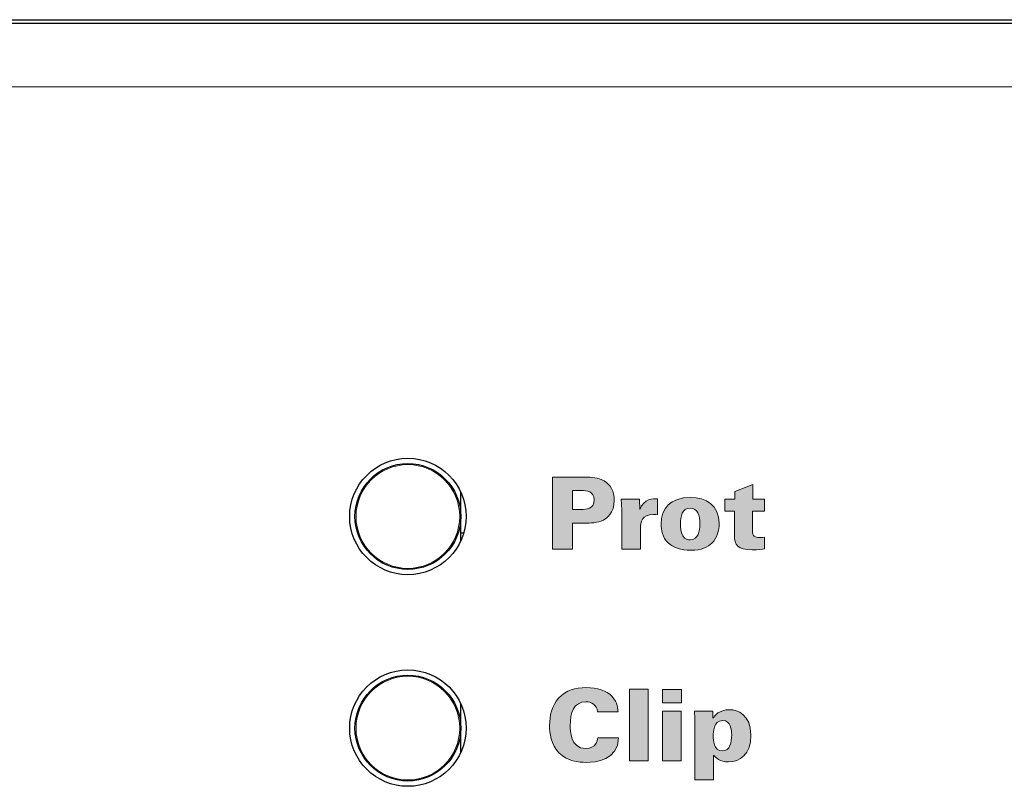
# Model space of a CAD drawing. Units: millimetres. Extents: x 0 to 483, y 0 to 148.
# Drawn here: x 372 to 399, y 126 to 148 of the extents above; entities that cross this region are included whole.
import ezdxf

# ---------------------------------------------------------------- set-up
doc = ezdxf.new("R2010")
doc.units = ezdxf.units.MM
doc.layers.add('Silkscreen', color=7, linetype='Continuous', lineweight=15, true_color=0x979392)
doc.layers.add('Visible (ISO)', color=7, linetype='Continuous', lineweight=25)
doc.layers.add('Visible Narrow (ISO)', color=7, linetype='Continuous', lineweight=15)

msp = doc.modelspace()

# ---------------------------------------------------------------- hatches: boundary and pattern name
at = {"layer": 'Silkscreen'}
h = msp.add_hatch(color=256, dxfattribs=at)
edge = h.paths.add_edge_path()
edge.add_spline(control_points=[(386.611, 133.092), (386.611, 133.092), (386.611, 135.128), (386.611, 135.128)], knot_values=[8, 8, 8, 8, 9, 9, 9, 9], degree=3, periodic=0)
edge.add_spline(control_points=[(386.611, 135.128), (386.611, 135.128), (387.548, 135.128), (387.548, 135.128)], knot_values=[0, 0, 0, 0, 1, 1, 1, 1], degree=3, periodic=0)
edge.add_spline(control_points=[(387.548, 135.128), (387.705, 135.128), (387.911, 135.128), (388.078, 135.024)], knot_values=[1, 1, 1, 1, 2, 2, 2, 2], degree=3, periodic=0)
edge.add_spline(control_points=[(388.078, 135.024), (388.25, 134.919), (388.365, 134.736), (388.365, 134.471), (388.365, 134.113), (388.137, 133.958), (388.058, 133.915)], knot_values=[2, 2, 2, 2, 3, 3, 3, 4, 4, 4, 4], degree=3, periodic=0)
edge.add_spline(control_points=[(388.058, 133.915), (387.9, 133.828), (387.655, 133.828), (387.545, 133.828)], knot_values=[4, 4, 4, 4, 5, 5, 5, 5], degree=3, periodic=0)
edge.add_spline(control_points=[(387.545, 133.828), (387.545, 133.828), (387.178, 133.825), (387.178, 133.825)], knot_values=[5, 5, 5, 5, 6, 6, 6, 6], degree=3, periodic=0)
edge.add_spline(control_points=[(387.178, 133.825), (387.178, 133.825), (387.178, 133.092), (387.178, 133.092)], knot_values=[6, 6, 6, 6, 7, 7, 7, 7], degree=3, periodic=0)
edge.add_spline(control_points=[(387.178, 133.092), (387.178, 133.092), (386.611, 133.092), (386.611, 133.092)], knot_values=[7, 7, 7, 7, 8, 8, 8, 8], degree=3, periodic=0)
edge = h.paths.add_edge_path(flags=16)
edge.add_spline(control_points=[(387.178, 134.75), (387.178, 134.75), (387.178, 134.214), (387.178, 134.214)], knot_values=[4, 4, 4, 4, 5, 5, 5, 5], degree=3, periodic=0)
edge.add_spline(control_points=[(387.178, 134.214), (387.178, 134.214), (387.429, 134.214), (387.429, 134.214)], knot_values=[0, 0, 0, 0, 1, 1, 1, 1], degree=3, periodic=0)
edge.add_spline(control_points=[(387.429, 134.214), (387.567, 134.214), (387.79, 134.214), (387.79, 134.488), (387.79, 134.736), (387.59, 134.75), (387.426, 134.75)], knot_values=[1, 1, 1, 1, 2, 2, 2, 3, 3, 3, 3], degree=3, periodic=0)
edge.add_spline(control_points=[(387.426, 134.75), (387.426, 134.75), (387.178, 134.75), (387.178, 134.75)], knot_values=[3, 3, 3, 3, 4, 4, 4, 4], degree=3, periodic=0)
h = msp.add_hatch(color=256, dxfattribs=at)
edge = h.paths.add_edge_path()
edge.add_spline(control_points=[(392.289, 134.502), (392.289, 134.502), (392.625, 134.502), (392.625, 134.502)], knot_values=[15, 15, 15, 15, 16, 16, 16, 16], degree=3, periodic=0)
edge.add_spline(control_points=[(392.625, 134.502), (392.625, 134.502), (392.625, 134.163), (392.625, 134.163)], knot_values=[0, 0, 0, 0, 1, 1, 1, 1], degree=3, periodic=0)
edge.add_spline(control_points=[(392.625, 134.163), (392.625, 134.163), (392.283, 134.163), (392.283, 134.163)], knot_values=[1, 1, 1, 1, 2, 2, 2, 2], degree=3, periodic=0)
edge.add_spline(control_points=[(392.283, 134.163), (392.283, 134.163), (392.283, 133.673), (392.283, 133.673)], knot_values=[2, 2, 2, 2, 3, 3, 3, 3], degree=3, periodic=0)
edge.add_spline(control_points=[(392.283, 133.673), (392.286, 133.498), (392.286, 133.419), (392.489, 133.419), (392.532, 133.419), (392.557, 133.419), (392.622, 133.427)], knot_values=[3, 3, 3, 3, 4, 4, 4, 5, 5, 5, 5], degree=3, periodic=0)
edge.add_spline(control_points=[(392.622, 133.427), (392.622, 133.427), (392.622, 133.095), (392.622, 133.095)], knot_values=[5, 5, 5, 5, 6, 6, 6, 6], degree=3, periodic=0)
edge.add_spline(control_points=[(392.622, 133.095), (392.551, 133.083), (392.458, 133.069), (392.278, 133.069), (391.855, 133.069), (391.77, 133.21), (391.77, 133.484)], knot_values=[6, 6, 6, 6, 7, 7, 7, 8, 8, 8, 8], degree=3, periodic=0)
edge.add_spline(control_points=[(391.77, 133.484), (391.77, 133.484), (391.77, 134.163), (391.77, 134.163)], knot_values=[8, 8, 8, 8, 9, 9, 9, 9], degree=3, periodic=0)
edge.add_spline(control_points=[(391.77, 134.163), (391.77, 134.163), (391.502, 134.163), (391.502, 134.163)], knot_values=[9, 9, 9, 9, 10, 10, 10, 10], degree=3, periodic=0)
edge.add_spline(control_points=[(391.502, 134.163), (391.502, 134.163), (391.502, 134.502), (391.502, 134.502)], knot_values=[10, 10, 10, 10, 11, 11, 11, 11], degree=3, periodic=0)
edge.add_spline(control_points=[(391.502, 134.502), (391.502, 134.502), (391.779, 134.502), (391.779, 134.502)], knot_values=[11, 11, 11, 11, 12, 12, 12, 12], degree=3, periodic=0)
edge.add_spline(control_points=[(391.779, 134.502), (391.779, 134.502), (391.779, 134.722), (391.779, 134.722)], knot_values=[12, 12, 12, 12, 13, 13, 13, 13], degree=3, periodic=0)
edge.add_spline(control_points=[(391.779, 134.722), (391.779, 134.722), (392.289, 134.925), (392.289, 134.925)], knot_values=[13, 13, 13, 13, 14, 14, 14, 14], degree=3, periodic=0)
edge.add_spline(control_points=[(392.289, 134.925), (392.289, 134.925), (392.289, 134.502), (392.289, 134.502)], knot_values=[14, 14, 14, 14, 15, 15, 15, 15], degree=3, periodic=0)
h = msp.add_hatch(color=256, dxfattribs=at)
edge = h.paths.add_edge_path()
edge.add_spline(control_points=[(388.576, 133.092), (388.576, 133.092), (388.576, 134.206), (388.576, 134.206)], knot_values=[9, 9, 9, 9, 10, 10, 10, 10], degree=3, periodic=0)
edge.add_spline(control_points=[(388.576, 134.206), (388.576, 134.206), (388.562, 134.508), (388.562, 134.508)], knot_values=[0, 0, 0, 0, 1, 1, 1, 1], degree=3, periodic=0)
edge.add_spline(control_points=[(388.562, 134.508), (388.562, 134.508), (389.078, 134.508), (389.078, 134.508)], knot_values=[1, 1, 1, 1, 2, 2, 2, 2], degree=3, periodic=0)
edge.add_spline(control_points=[(389.078, 134.508), (389.078, 134.508), (389.086, 134.214), (389.086, 134.214)], knot_values=[2, 2, 2, 2, 3, 3, 3, 3], degree=3, periodic=0)
edge.add_spline(control_points=[(389.086, 134.214), (389.207, 134.53), (389.464, 134.521), (389.585, 134.519)], knot_values=[3, 3, 3, 3, 4, 4, 4, 4], degree=3, periodic=0)
edge.add_spline(control_points=[(389.585, 134.519), (389.585, 134.519), (389.585, 134.065), (389.585, 134.065)], knot_values=[4, 4, 4, 4, 5, 5, 5, 5], degree=3, periodic=0)
edge.add_spline(control_points=[(389.585, 134.065), (389.523, 134.07), (389.509, 134.073), (389.472, 134.073), (389.148, 134.073), (389.103, 133.845), (389.103, 133.693)], knot_values=[5, 5, 5, 5, 6, 6, 6, 7, 7, 7, 7], degree=3, periodic=0)
edge.add_spline(control_points=[(389.103, 133.693), (389.103, 133.693), (389.103, 133.092), (389.103, 133.092)], knot_values=[7, 7, 7, 7, 8, 8, 8, 8], degree=3, periodic=0)
edge.add_spline(control_points=[(389.103, 133.092), (389.103, 133.092), (388.576, 133.092), (388.576, 133.092)], knot_values=[8, 8, 8, 8, 9, 9, 9, 9], degree=3, periodic=0)
h = msp.add_hatch(color=256, dxfattribs=at)
edge = h.paths.add_edge_path(flags=16)
edge.add_spline(control_points=[(390.308, 133.467), (390.37, 133.36), (390.466, 133.354), (390.514, 133.354), (390.745, 133.354), (390.79, 133.605), (390.79, 133.802), (390.79, 134.048), (390.731, 134.253), (390.519, 134.253), (390.285, 134.253), (390.24, 134.014), (390.24, 133.802), (390.24, 133.709), (390.249, 133.571), (390.308, 133.467)], knot_values=[0, 0, 0, 0, 1, 1, 1, 2, 2, 2, 3, 3, 3, 4, 4, 4, 5, 5, 5, 5], degree=3, periodic=0)
edge = h.paths.add_edge_path()
edge.add_spline(control_points=[(389.893, 133.267), (389.73, 133.422), (389.69, 133.633), (389.69, 133.805), (389.69, 134.24), (389.958, 134.555), (390.519, 134.555)], knot_values=[4, 4, 4, 4, 5, 5, 5, 6, 6, 6, 6], degree=3, periodic=0)
edge.add_spline(control_points=[(390.519, 134.555), (390.979, 134.555), (391.338, 134.324), (391.338, 133.822), (391.338, 133.616), (391.278, 133.407), (391.132, 133.261)], knot_values=[0, 0, 0, 0, 1, 1, 1, 2, 2, 2, 2], degree=3, periodic=0)
edge.add_spline(control_points=[(391.132, 133.261), (391.013, 133.146), (390.838, 133.058), (390.548, 133.058), (390.234, 133.058), (390.032, 133.134), (389.893, 133.267)], knot_values=[2, 2, 2, 2, 3, 3, 3, 4, 4, 4, 4], degree=3, periodic=0)
h = msp.add_hatch(color=256, dxfattribs=at)
edge = h.paths.add_edge_path()
edge.add_spline(control_points=[(388.47, 128.479), (388.47, 128.479), (387.889, 128.479), (387.889, 128.479)], knot_values=[12, 12, 12, 12, 13, 13, 13, 13], degree=3, periodic=0)
edge.add_spline(control_points=[(387.889, 128.479), (387.864, 128.686), (387.72, 128.761), (387.559, 128.761), (387.218, 128.761), (387.113, 128.448), (387.113, 128.076), (387.113, 127.952), (387.116, 127.438), (387.553, 127.438), (387.852, 127.438), (387.883, 127.655), (387.895, 127.735)], knot_values=[0, 0, 0, 0, 1, 1, 1, 2, 2, 2, 3, 3, 3, 4, 4, 4, 4], degree=3, periodic=0)
edge.add_spline(control_points=[(387.895, 127.735), (387.895, 127.735), (388.481, 127.735), (388.481, 127.735)], knot_values=[4, 4, 4, 4, 5, 5, 5, 5], degree=3, periodic=0)
edge.add_spline(control_points=[(388.481, 127.735), (388.478, 127.097), (387.83, 127.044), (387.565, 127.044), (387.367, 127.044), (387.017, 127.077), (386.792, 127.314)], knot_values=[5, 5, 5, 5, 6, 6, 6, 7, 7, 7, 7], degree=3, periodic=0)
edge.add_spline(control_points=[(386.792, 127.314), (386.569, 127.551), (386.529, 127.876), (386.529, 128.087), (386.529, 128.366), (386.594, 128.646), (386.786, 128.863)], knot_values=[7, 7, 7, 7, 8, 8, 8, 9, 9, 9, 9], degree=3, periodic=0)
edge.add_spline(control_points=[(386.786, 128.863), (386.995, 129.1), (387.263, 129.162), (387.559, 129.162), (387.889, 129.162), (388.14, 129.083), (388.301, 128.914)], knot_values=[9, 9, 9, 9, 10, 10, 10, 11, 11, 11, 11], degree=3, periodic=0)
edge.add_spline(control_points=[(388.301, 128.914), (388.464, 128.739), (388.467, 128.555), (388.47, 128.479)], knot_values=[11, 11, 11, 11, 12, 12, 12, 12], degree=3, periodic=0)
h = msp.add_hatch(color=256, dxfattribs=at)
edge = h.paths.add_edge_path()
edge.add_spline(control_points=[(388.795, 127.083), (388.795, 127.083), (388.795, 129.12), (388.795, 129.12)], knot_values=[3, 3, 3, 3, 4, 4, 4, 4], degree=3, periodic=0)
edge.add_spline(control_points=[(388.795, 129.12), (388.795, 129.12), (389.326, 129.12), (389.326, 129.12)], knot_values=[0, 0, 0, 0, 1, 1, 1, 1], degree=3, periodic=0)
edge.add_spline(control_points=[(389.326, 129.12), (389.326, 129.12), (389.326, 127.083), (389.326, 127.083)], knot_values=[1, 1, 1, 1, 2, 2, 2, 2], degree=3, periodic=0)
edge.add_spline(control_points=[(389.326, 127.083), (389.326, 127.083), (388.795, 127.083), (388.795, 127.083)], knot_values=[2, 2, 2, 2, 3, 3, 3, 3], degree=3, periodic=0)
h = msp.add_hatch(color=256, dxfattribs=at)
edge = h.paths.add_edge_path()
edge.add_spline(control_points=[(389.73, 128.736), (389.73, 128.736), (389.73, 129.114), (389.73, 129.114)], knot_values=[3, 3, 3, 3, 4, 4, 4, 4], degree=3, periodic=0)
edge.add_spline(control_points=[(389.73, 129.114), (389.73, 129.114), (390.271, 129.114), (390.271, 129.114)], knot_values=[0, 0, 0, 0, 1, 1, 1, 1], degree=3, periodic=0)
edge.add_spline(control_points=[(390.271, 129.114), (390.271, 129.114), (390.271, 128.736), (390.271, 128.736)], knot_values=[1, 1, 1, 1, 2, 2, 2, 2], degree=3, periodic=0)
edge.add_spline(control_points=[(390.271, 128.736), (390.271, 128.736), (389.73, 128.736), (389.73, 128.736)], knot_values=[2, 2, 2, 2, 3, 3, 3, 3], degree=3, periodic=0)
h = msp.add_hatch(color=256, dxfattribs=at)
edge = h.paths.add_edge_path()
edge.add_spline(control_points=[(389.735, 127.083), (389.735, 127.083), (389.735, 128.499), (389.735, 128.499)], knot_values=[3, 3, 3, 3, 4, 4, 4, 4], degree=3, periodic=0)
edge.add_spline(control_points=[(389.735, 128.499), (389.735, 128.499), (390.265, 128.499), (390.265, 128.499)], knot_values=[0, 0, 0, 0, 1, 1, 1, 1], degree=3, periodic=0)
edge.add_spline(control_points=[(390.265, 128.499), (390.265, 128.499), (390.265, 127.083), (390.265, 127.083)], knot_values=[1, 1, 1, 1, 2, 2, 2, 2], degree=3, periodic=0)
edge.add_spline(control_points=[(390.265, 127.083), (390.265, 127.083), (389.735, 127.083), (389.735, 127.083)], knot_values=[2, 2, 2, 2, 3, 3, 3, 3], degree=3, periodic=0)
h = msp.add_hatch(color=256, dxfattribs=at)
edge = h.paths.add_edge_path(flags=16)
edge.add_spline(control_points=[(391.425, 127.371), (391.648, 127.371), (391.693, 127.613), (391.693, 127.825), (391.693, 127.96), (391.665, 128.231), (391.44, 128.231), (391.169, 128.231), (391.169, 127.879), (391.169, 127.797), (391.169, 127.684), (391.183, 127.371), (391.425, 127.371)], knot_values=[0, 0, 0, 0, 1, 1, 1, 2, 2, 2, 3, 3, 3, 4, 4, 4, 4], degree=3, periodic=0)
edge = h.paths.add_edge_path()
edge.add_spline(control_points=[(390.639, 128.499), (390.639, 128.499), (391.157, 128.499), (391.157, 128.499)], knot_values=[9, 9, 9, 9, 10, 10, 10, 10], degree=3, periodic=0)
edge.add_spline(control_points=[(391.157, 128.499), (391.157, 128.499), (391.163, 128.299), (391.163, 128.299)], knot_values=[0, 0, 0, 0, 1, 1, 1, 1], degree=3, periodic=0)
edge.add_spline(control_points=[(391.163, 128.299), (391.214, 128.369), (391.332, 128.536), (391.628, 128.536), (391.865, 128.536), (392.238, 128.4), (392.238, 127.819), (392.238, 127.269), (391.927, 127.055), (391.606, 127.055), (391.355, 127.055), (391.242, 127.182), (391.18, 127.252)], knot_values=[1, 1, 1, 1, 2, 2, 2, 3, 3, 3, 4, 4, 4, 5, 5, 5, 5], degree=3, periodic=0)
edge.add_spline(control_points=[(391.18, 127.252), (391.18, 127.252), (391.18, 126.547), (391.18, 126.547)], knot_values=[5, 5, 5, 5, 6, 6, 6, 6], degree=3, periodic=0)
edge.add_spline(control_points=[(391.18, 126.547), (391.18, 126.547), (390.65, 126.547), (390.65, 126.547)], knot_values=[6, 6, 6, 6, 7, 7, 7, 7], degree=3, periodic=0)
edge.add_spline(control_points=[(390.65, 126.547), (390.65, 126.547), (390.65, 128.268), (390.65, 128.268)], knot_values=[7, 7, 7, 7, 8, 8, 8, 8], degree=3, periodic=0)
edge.add_spline(control_points=[(390.65, 128.268), (390.644, 128.423), (390.641, 128.44), (390.639, 128.499)], knot_values=[8, 8, 8, 8, 9, 9, 9, 9], degree=3, periodic=0)

# ---------------------------------------------------------------- linework, layer by layer
at = {"layer": 'Silkscreen', "color": 7}
for points in [[(386.611, 135.128), (386.611, 135.128), (387.548, 135.128), (387.548, 135.128)], [(386.611, 133.092), (386.611, 133.092), (386.611, 135.128), (386.611, 135.128)], [(387.548, 135.128), (387.705, 135.128), (387.911, 135.128), (388.078, 135.024)], [(391.779, 134.722), (391.779, 134.722), (392.289, 134.925), (392.289, 134.925)], [(392.289, 134.925), (392.289, 134.925), (392.289, 134.502), (392.289, 134.502)], [(387.426, 134.75), (387.426, 134.75), (387.178, 134.75), (387.178, 134.75)], [(387.178, 134.75), (387.178, 134.75), (387.178, 134.214), (387.178, 134.214)], [(391.779, 134.502), (391.779, 134.502), (391.779, 134.722), (391.779, 134.722)], [(388.576, 134.206), (388.576, 134.206), (388.562, 134.508), (388.562, 134.508)], [(388.562, 134.508), (388.562, 134.508), (389.078, 134.508), (389.078, 134.508)], [(389.078, 134.508), (389.078, 134.508), (389.086, 134.214), (389.086, 134.214)], [(389.086, 134.214), (389.207, 134.53), (389.464, 134.521), (389.585, 134.519)], [(389.585, 134.519), (389.585, 134.519), (389.585, 134.065), (389.585, 134.065)], [(391.502, 134.163), (391.502, 134.163), (391.502, 134.502), (391.502, 134.502)], [(391.502, 134.502), (391.502, 134.502), (391.779, 134.502), (391.779, 134.502)], [(392.289, 134.502), (392.289, 134.502), (392.625, 134.502), (392.625, 134.502)], [(392.625, 134.502), (392.625, 134.502), (392.625, 134.163), (392.625, 134.163)], [(387.178, 134.214), (387.178, 134.214), (387.429, 134.214), (387.429, 134.214)], [(388.576, 133.092), (388.576, 133.092), (388.576, 134.206), (388.576, 134.206)], [(391.77, 134.163), (391.77, 134.163), (391.502, 134.163), (391.502, 134.163)], [(391.77, 133.484), (391.77, 133.484), (391.77, 134.163), (391.77, 134.163)], [(392.625, 134.163), (392.625, 134.163), (392.283, 134.163), (392.283, 134.163)], [(392.283, 134.163), (392.283, 134.163), (392.283, 133.673), (392.283, 133.673)], [(387.545, 133.828), (387.545, 133.828), (387.178, 133.825), (387.178, 133.825)], [(387.178, 133.825), (387.178, 133.825), (387.178, 133.092), (387.178, 133.092)], [(388.058, 133.915), (387.9, 133.828), (387.655, 133.828), (387.545, 133.828)], [(389.103, 133.693), (389.103, 133.693), (389.103, 133.092), (389.103, 133.092)], [(392.622, 133.427), (392.622, 133.427), (392.622, 133.095), (392.622, 133.095)], [(387.178, 133.092), (387.178, 133.092), (386.611, 133.092), (386.611, 133.092)], [(389.103, 133.092), (389.103, 133.092), (388.576, 133.092), (388.576, 133.092)], [(388.795, 129.12), (388.795, 129.12), (389.326, 129.12), (389.326, 129.12)], [(388.795, 127.083), (388.795, 127.083), (388.795, 129.12), (388.795, 129.12)], [(389.326, 129.12), (389.326, 129.12), (389.326, 127.083), (389.326, 127.083)], [(389.73, 129.114), (389.73, 129.114), (390.271, 129.114), (390.271, 129.114)], [(389.73, 128.736), (389.73, 128.736), (389.73, 129.114), (389.73, 129.114)], [(390.271, 129.114), (390.271, 129.114), (390.271, 128.736), (390.271, 128.736)], [(388.301, 128.914), (388.464, 128.739), (388.467, 128.555), (388.47, 128.479)], [(390.271, 128.736), (390.271, 128.736), (389.73, 128.736), (389.73, 128.736)], [(388.47, 128.479), (388.47, 128.479), (387.889, 128.479), (387.889, 128.479)], [(389.735, 128.499), (389.735, 128.499), (390.265, 128.499), (390.265, 128.499)], [(389.735, 127.083), (389.735, 127.083), (389.735, 128.499), (389.735, 128.499)], [(390.265, 128.499), (390.265, 128.499), (390.265, 127.083), (390.265, 127.083)], [(390.65, 128.268), (390.644, 128.423), (390.641, 128.44), (390.639, 128.499)], [(390.639, 128.499), (390.639, 128.499), (391.157, 128.499), (391.157, 128.499)], [(391.157, 128.499), (391.157, 128.499), (391.163, 128.299), (391.163, 128.299)], [(390.65, 126.547), (390.65, 126.547), (390.65, 128.268), (390.65, 128.268)], [(387.895, 127.735), (387.895, 127.735), (388.481, 127.735), (388.481, 127.735)], [(389.326, 127.083), (389.326, 127.083), (388.795, 127.083), (388.795, 127.083)], [(390.265, 127.083), (390.265, 127.083), (389.735, 127.083), (389.735, 127.083)], [(391.18, 127.252), (391.18, 127.252), (391.18, 126.547), (391.18, 126.547)], [(391.18, 126.547), (391.18, 126.547), (390.65, 126.547), (390.65, 126.547)]]:
    msp.add_open_spline(points, degree=3, dxfattribs=at)
for points, knots in [([(388.078, 135.024), (388.25, 134.919), (388.365, 134.736), (388.365, 134.471), (388.365, 134.113), (388.137, 133.958), (388.058, 133.915)], [2, 2, 2, 2, 3, 3, 3, 4, 4, 4, 4]), ([(387.429, 134.214), (387.567, 134.214), (387.79, 134.214), (387.79, 134.488), (387.79, 134.736), (387.59, 134.75), (387.426, 134.75)], [1, 1, 1, 1, 2, 2, 2, 3, 3, 3, 3]), ([(389.893, 133.267), (389.73, 133.422), (389.69, 133.633), (389.69, 133.805), (389.69, 134.24), (389.958, 134.555), (390.519, 134.555)], [4, 4, 4, 4, 5, 5, 5, 6, 6, 6, 6]), ([(390.519, 134.555), (390.979, 134.555), (391.338, 134.324), (391.338, 133.822), (391.338, 133.616), (391.278, 133.407), (391.132, 133.261)], [0, 0, 0, 0, 1, 1, 1, 2, 2, 2, 2]), ([(389.585, 134.065), (389.523, 134.07), (389.509, 134.073), (389.472, 134.073), (389.148, 134.073), (389.103, 133.845), (389.103, 133.693)], [5, 5, 5, 5, 6, 6, 6, 7, 7, 7, 7]), ([(390.308, 133.467), (390.37, 133.36), (390.466, 133.354), (390.514, 133.354), (390.745, 133.354), (390.79, 133.605), (390.79, 133.802), (390.79, 134.048), (390.731, 134.253), (390.519, 134.253), (390.285, 134.253), (390.24, 134.014), (390.24, 133.802), (390.24, 133.709), (390.249, 133.571), (390.308, 133.467)], [0, 0, 0, 0, 1, 1, 1, 2, 2, 2, 3, 3, 3, 4, 4, 4, 5, 5, 5, 5]), ([(392.622, 133.095), (392.551, 133.083), (392.458, 133.069), (392.278, 133.069), (391.855, 133.069), (391.77, 133.21), (391.77, 133.484)], [6, 6, 6, 6, 7, 7, 7, 8, 8, 8, 8]), ([(392.283, 133.673), (392.286, 133.498), (392.286, 133.419), (392.489, 133.419), (392.532, 133.419), (392.557, 133.419), (392.622, 133.427)], [3, 3, 3, 3, 4, 4, 4, 5, 5, 5, 5]), ([(391.132, 133.261), (391.013, 133.146), (390.838, 133.058), (390.548, 133.058), (390.234, 133.058), (390.032, 133.134), (389.893, 133.267)], [2, 2, 2, 2, 3, 3, 3, 4, 4, 4, 4]), ([(386.786, 128.863), (386.995, 129.1), (387.263, 129.162), (387.559, 129.162), (387.889, 129.162), (388.14, 129.083), (388.301, 128.914)], [9, 9, 9, 9, 10, 10, 10, 11, 11, 11, 11]), ([(386.792, 127.314), (386.569, 127.551), (386.529, 127.876), (386.529, 128.087), (386.529, 128.366), (386.594, 128.646), (386.786, 128.863)], [7, 7, 7, 7, 8, 8, 8, 9, 9, 9, 9]), ([(387.889, 128.479), (387.864, 128.686), (387.72, 128.761), (387.559, 128.761), (387.218, 128.761), (387.113, 128.448), (387.113, 128.076), (387.113, 127.952), (387.116, 127.438), (387.553, 127.438), (387.852, 127.438), (387.883, 127.655), (387.895, 127.735)], [0, 0, 0, 0, 1, 1, 1, 2, 2, 2, 3, 3, 3, 4, 4, 4, 4]), ([(391.163, 128.299), (391.214, 128.369), (391.332, 128.536), (391.628, 128.536), (391.865, 128.536), (392.238, 128.4), (392.238, 127.819), (392.238, 127.269), (391.927, 127.055), (391.606, 127.055), (391.355, 127.055), (391.242, 127.182), (391.18, 127.252)], [1, 1, 1, 1, 2, 2, 2, 3, 3, 3, 4, 4, 4, 5, 5, 5, 5]), ([(391.425, 127.371), (391.648, 127.371), (391.693, 127.613), (391.693, 127.825), (391.693, 127.96), (391.665, 128.231), (391.44, 128.231), (391.169, 128.231), (391.169, 127.879), (391.169, 127.797), (391.169, 127.684), (391.183, 127.371), (391.425, 127.371)], [0, 0, 0, 0, 1, 1, 1, 2, 2, 2, 3, 3, 3, 4, 4, 4, 4]), ([(388.481, 127.735), (388.478, 127.097), (387.83, 127.044), (387.565, 127.044), (387.367, 127.044), (387.017, 127.077), (386.792, 127.314)], [5, 5, 5, 5, 6, 6, 6, 7, 7, 7, 7])]:
    msp.add_open_spline(points, degree=3, knots=knots, dxfattribs=at)
at = {"layer": 'Visible (ISO)'}
for p, q in [((29.2, 148), (453.8, 148)), ((340.469, 148.1), (429, 148.1)), ((384.011, 134.015), (384.011, 134.702)), ((384.011, 133.328), (384.011, 134.015)), ((384.011, 133.548), (384.094, 133.548)), ((384.011, 128.015), (384.011, 128.702)), ((384.011, 127.328), (384.011, 128.015))]:
    msp.add_line(p, q, dxfattribs=at)
for centre, radius in [((382.511, 134.015), 1.65), ((382.511, 134.015), 1.5), ((382.511, 128.015), 1.65), ((382.511, 128.015), 1.5)]:
    msp.add_circle(centre, radius, dxfattribs=at)
at = {"layer": 'Visible Narrow (ISO)'}
msp.add_line((453.8, 146.2), (29.2, 146.2), dxfattribs=at)
for centre in [(382.511, 134.015), (382.511, 128.015)]:
    msp.add_circle(centre, 1.47, dxfattribs=at)

doc.saveas('drawing.dxf')
